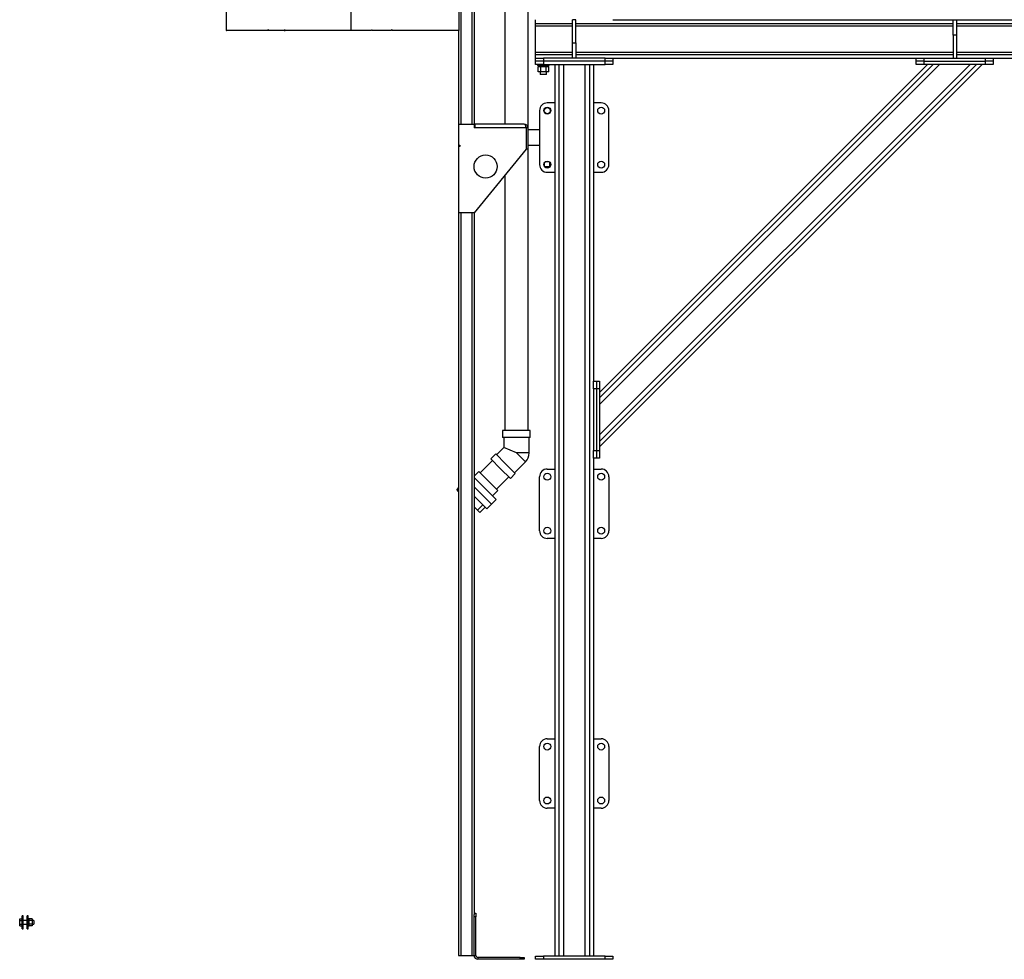
# Model space of a CAD drawing. Units: millimetres. Extents: x -9065 to 12735, y -12905 to 12450.
# Drawn here: x -4067 to -1511, y -7620 to -5182 of the extents above; entities that cross this region are included whole.
import ezdxf

# ---------------------------------------------------------------- set-up
doc = ezdxf.new("R2010")
doc.units = ezdxf.units.MM

msp = doc.modelspace()

# ---------------------------------------------------------------- linework, layer by layer
at = {"color": 7, "linetype": 'Continuous', "lineweight": 25}
for p, q in [((-2807.4, -3667.4), (-2807.4, -5453)), ((-2921.3, -3765), (-2921.3, -5453)), ((-2893.3, -3765), (-2893.3, -5453)), ((-2887.3, -3765), (-2887.3, -5453)), ((-2747.1, -5468), (-2747.1, -4927.5)), ((-3530.7, -5160), (-3530.7, -5210)), ((-3206.8, -5160), (-3206.8, -5210)), ((-2926.7, -5160), (-2926.7, -5210)), ((-2727.3, -5192), (-2727.3, -5182)), ((-2631.3, -5242), (-2631.3, -5182)), ((-2623.3, -5182), (-2631.3, -5182)), ((-2623.3, -5242), (-2623.3, -5182)), ((-2527.3, -5182), (-1643.3, -5182)), ((-1643.3, -5182), (-1635.3, -5182)), ((-1643.3, -5222), (-1643.3, -5182)), ((-1635.3, -5182), (-1635.3, -5222)), ((-1635.3, -5182), (-1427.3, -5182)), ((-3529.6, -5210), (-3530.7, -5210)), ((-3529.6, -5208), (-3529.4, -5208)), ((-3529.6, -5208), (-3529.6, -5210)), ((-3529.6, -5210), (-3529.4, -5210)), ((-3529.4, -5208), (-3529.4, -5210)), ((-3422.7, -5210), (-3529.4, -5210)), ((-3420.9, -5208), (-3422.7, -5208)), ((-3422.7, -5208), (-3422.7, -5210)), ((-3420.9, -5210), (-3422.7, -5210)), ((-3420.9, -5210), (-3420.9, -5208)), ((-3380, -5210), (-3420.9, -5210)), ((-3380, -5208), (-3377.9, -5208)), ((-3380, -5208), (-3380, -5210)), ((-3380, -5210), (-3378, -5210)), ((-3378, -5208), (-3378, -5210)), ((-3378, -5210), (-3377.9, -5210)), ((-3377.9, -5208), (-3377.9, -5210)), ((-3206.8, -5210), (-3377.9, -5210)), ((-3153.3, -5210), (-3206.8, -5210)), ((-3153.3, -5208), (-3151.3, -5208)), ((-3153.3, -5208), (-3153.3, -5210)), ((-3151.8, -5208), (-3151.8, -5210)), ((-3151.8, -5210), (-3151.6, -5210)), ((-3151.6, -5208), (-3151.6, -5210)), ((-3151.6, -5210), (-3151.3, -5210)), ((-3151.3, -5208), (-3151.3, -5210)), ((-3101.4, -5210), (-3151.3, -5210)), ((-3099.4, -5208), (-3101.4, -5208)), ((-3101.4, -5208), (-3101.4, -5210)), ((-3099.7, -5208), (-3099.7, -5210)), ((-3099.4, -5210), (-3099.7, -5210)), ((-3099.4, -5208), (-3099.4, -5210)), ((-2926.7, -5210), (-3099.4, -5210)), ((-2927.3, -5210), (-2927.3, -5453)), ((-2727.3, -5192), (-2631.3, -5192)), ((-2727.3, -5198), (-2727.3, -5192)), ((-2727.3, -5266), (-2727.3, -5198)), ((-2727.3, -5198), (-2631.3, -5198)), ((-2623.3, -5192), (-1643.3, -5192)), ((-2623.3, -5198), (-1643.3, -5198)), ((-1635.3, -5192), (-1331.3, -5192)), ((-1635.3, -5198), (-1331.3, -5198)), ((-1635.3, -5222), (-1643.3, -5222)), ((-1643.3, -5222), (-1643.3, -5282)), ((-1635.3, -5222), (-1635.3, -5282)), ((-2631.3, -5242), (-2623.3, -5242)), ((-2631.3, -5282), (-2631.3, -5242)), ((-2623.3, -5242), (-2623.3, -5282)), ((-2727.3, -5272), (-2727.3, -5266)), ((-2727.3, -5266), (-2631.3, -5266)), ((-2727.3, -5282), (-2727.3, -5272)), ((-2727.3, -5272), (-2631.3, -5272)), ((-2727.3, -5290), (-2727.3, -5282)), ((-2727.3, -5282), (-2707.3, -5282)), ((-2707.3, -5290), (-2727.3, -5290)), ((-2727.3, -5298), (-2727.3, -5290)), ((-2707.3, -5282), (-2707.3, -5290)), ((-2547.3, -5282), (-2707.3, -5282)), ((-2547.3, -5290), (-2707.3, -5290)), ((-2707.3, -5290), (-2707.3, -5298)), ((-2623.3, -5266), (-1643.3, -5266)), ((-2623.3, -5272), (-1643.3, -5272)), ((-2547.3, -5290), (-2547.3, -5282)), ((-2547.3, -5282), (-2527.3, -5282)), ((-2527.3, -5290), (-2547.3, -5290)), ((-2547.3, -5298), (-2547.3, -5290)), ((-2527.3, -5282), (-1739.3, -5282)), ((-2527.3, -5282), (-2527.3, -5290)), ((-2527.3, -5290), (-2527.3, -5298)), ((-1739.3, -5290), (-1739.3, -5282)), ((-1739.3, -5282), (-1719.3, -5282)), ((-1719.3, -5290), (-1739.3, -5290)), ((-1739.3, -5298), (-1739.3, -5290)), ((-1719.3, -5282), (-1719.3, -5290)), ((-1719.3, -5282), (-1559.3, -5282)), ((-1719.3, -5290), (-1559.3, -5290)), ((-1719.3, -5290), (-1719.3, -5298)), ((-1643.3, -5282), (-1635.3, -5282)), ((-1635.3, -5266), (-1331.3, -5266)), ((-1635.3, -5272), (-1331.3, -5272)), ((-1559.3, -5290), (-1559.3, -5282)), ((-1559.3, -5282), (-1539.3, -5282)), ((-1539.3, -5290), (-1559.3, -5290)), ((-1559.3, -5298), (-1559.3, -5290)), ((-1539.3, -5282), (-1331.3, -5282)), ((-1539.3, -5282), (-1539.3, -5290)), ((-1539.3, -5290), (-1539.3, -5298)), ((-2707.3, -5298), (-2727.3, -5298)), ((-2722.3, -5298), (-2722.3, -5301)), ((-2722.3, -5301), (-2692.3, -5301)), ((-2721.1, -5317.5), (-2721.1, -5304.5)), ((-2714.2, -5304.5), (-2721.1, -5304.5)), ((-2718.9, -5301), (-2718.9, -5304.5)), ((-2714.2, -5317.5), (-2714.2, -5304.5)), ((-2700.3, -5304.5), (-2714.2, -5304.5)), ((-2707.3, -5298), (-2547.3, -5298)), ((-2700.3, -5317.5), (-2700.3, -5304.5)), ((-2693.4, -5304.5), (-2700.3, -5304.5)), ((-2695.6, -5301), (-2695.6, -5304.5)), ((-2693.4, -5317.5), (-2693.4, -5304.5)), ((-2692.3, -5301), (-2692.3, -5298)), ((-2677.3, -5298), (-2677.3, -7612)), ((-2667.3, -5298), (-2667.3, -7612)), ((-2655.3, -5298), (-2655.3, -7612)), ((-2599.3, -5298), (-2599.3, -7612)), ((-2587.3, -5298), (-2587.3, -7612)), ((-2577.3, -5298), (-2577.3, -6120)), ((-1568.6, -5298), (-2561.3, -6290.7)), ((-1582.7, -5298), (-2561.3, -6276.6)), ((-1695.8, -5298), (-2561.3, -6163.5)), ((-1710, -5298), (-2561.3, -6149.3)), ((-1599.7, -5298), (-2561.3, -6259.6)), ((-1678.9, -5298), (-2561.3, -6180.4)), ((-2527.3, -5298), (-2547.3, -5298)), ((-1719.3, -5298), (-1739.3, -5298)), ((-1559.3, -5298), (-1719.3, -5298)), ((-1539.3, -5298), (-1559.3, -5298)), ((-2714.2, -5317.5), (-2721.1, -5317.5)), ((-2715.3, -5317.5), (-2715.3, -5324)), ((-2707.3, -5324), (-2715.3, -5324)), ((-2700.3, -5317.5), (-2714.2, -5317.5)), ((-2699.3, -5324), (-2707.3, -5324)), ((-2693.4, -5317.5), (-2700.3, -5317.5)), ((-2699.3, -5324), (-2699.3, -5317.5)), ((-2717.3, -5418), (-2717.3, -5558)), ((-2677.3, -5398), (-2697.3, -5398)), ((-2557.3, -5398), (-2577.3, -5398)), ((-2537.3, -5558), (-2537.3, -5418)), ((-2927.3, -5453), (-2927.3, -5508)), ((-2927.3, -5453), (-2887.3, -5453)), ((-2887.3, -5453), (-2887.3, -5463)), ((-2885.3, -5453), (-2887.3, -5453)), ((-2885.3, -5458), (-2887.3, -5458)), ((-2885.3, -5463), (-2887.3, -5463)), ((-2885.3, -5453), (-2885.3, -5463)), ((-2757.3, -5453), (-2885.3, -5453)), ((-2752.3, -5463), (-2885.3, -5463)), ((-2752.3, -5463), (-2752.3, -5518)), ((-2747.3, -5463), (-2752.3, -5463)), ((-2747.3, -5463), (-2747.3, -5518)), ((-2717.3, -5468), (-2747.3, -5468)), ((-2927.3, -5508), (-2927.3, -5511)), ((-2927.3, -5508), (-2924.3, -5508)), ((-2927.3, -5511), (-2927.3, -5683)), ((-2924.3, -5511), (-2927.3, -5511)), ((-2924.3, -5508), (-2924.3, -5511)), ((-2752.3, -5518), (-2887.3, -5683)), ((-2747.3, -5518), (-2752.3, -5518)), ((-2747.3, -5508), (-2717.3, -5508)), ((-2747.1, -6248), (-2747.1, -5508)), ((-2704.2, -5563.5), (-2704.4, -5563.5)), ((-2704.2, -5563.5), (-2704.2, -5552.3)), ((-2690.3, -5563.5), (-2704.2, -5563.5)), ((-2692.3, -5550.5), (-2702.3, -5550.5)), ((-2690.3, -5563.5), (-2690.3, -5552.3)), ((-2690.2, -5563.5), (-2690.3, -5563.5)), ((-2807.4, -5585.4), (-2807.4, -6248)), ((-2697.3, -5578), (-2677.3, -5578)), ((-2577.3, -5578), (-2557.3, -5578)), ((-2927.3, -5683), (-2927.3, -7610)), ((-2887.3, -5683), (-2927.3, -5683)), ((-2921.3, -5683), (-2921.3, -7610)), ((-2893.3, -5683), (-2893.3, -7610)), ((-2887.3, -5683), (-2887.3, -7504)), ((-2577.3, -6120), (-2569.3, -6120)), ((-2577.3, -6140), (-2577.3, -6120)), ((-2569.3, -6120), (-2569.3, -6140)), ((-2569.3, -6120), (-2561.3, -6120)), ((-2561.3, -6120), (-2561.3, -6140)), ((-2569.3, -6140), (-2577.3, -6140)), ((-2577.3, -6140), (-2577.3, -6300)), ((-2569.3, -6140), (-2569.3, -6300)), ((-2561.3, -6140), (-2569.3, -6140)), ((-2561.3, -6140), (-2561.3, -6300)), ((-2813.2, -6248), (-2813.2, -6266)), ((-2777.3, -6248), (-2813.2, -6248)), ((-2741.3, -6248), (-2777.3, -6248)), ((-2741.3, -6266), (-2741.3, -6248)), ((-2777.3, -6266), (-2813.2, -6266)), ((-2810.3, -6266), (-2810.3, -6292.3)), ((-2741.3, -6266), (-2777.3, -6266)), ((-2744.2, -6306), (-2744.2, -6266)), ((-2831, -6308.9), (-2843.7, -6321.6)), ((-2831, -6308.9), (-2805.6, -6334.3)), ((-2810.3, -6292.3), (-2828.9, -6311)), ((-2777.3, -6306), (-2810.3, -6292.3)), ((-2744.2, -6306), (-2777.3, -6306)), ((-2777.3, -6306), (-2753.9, -6329.4)), ((-2577.3, -6300), (-2569.3, -6300)), ((-2577.3, -6320), (-2577.3, -6300)), ((-2569.3, -6300), (-2569.3, -6320)), ((-2569.3, -6300), (-2561.3, -6300)), ((-2561.3, -6300), (-2561.3, -6320)), ((-2839.6, -6325.7), (-2871.6, -6357.8)), ((-2843.7, -6321.6), (-2818.3, -6347)), ((-2805.6, -6334.3), (-2780.1, -6359.7)), ((-2782.2, -6357.7), (-2753.9, -6329.4)), ((-2577.3, -6320), (-2577.3, -7612)), ((-2569.3, -6320), (-2577.3, -6320)), ((-2561.3, -6320), (-2569.3, -6320)), ((-2875.2, -6354.2), (-2887.3, -6366.3)), ((-2855.2, -6374.2), (-2875.2, -6354.2)), ((-2818.3, -6347), (-2792.9, -6372.5)), ((-2792.9, -6372.5), (-2780.1, -6359.7)), ((-2697.3, -6348), (-2677.3, -6348)), ((-2577.3, -6348), (-2557.3, -6348)), ((-2870.9, -6386.3), (-2887.3, -6370)), ((-2830.1, -6427.1), (-2870.9, -6386.3)), ((-2825.5, -6403.9), (-2855.2, -6374.2)), ((-2829, -6400.4), (-2797, -6368.4)), ((-2717.3, -6508), (-2717.3, -6368)), ((-2537.3, -6368), (-2537.3, -6508)), ((-2927.3, -6396.1), (-2932.2, -6401)), ((-2927.3, -6405.9), (-2932.2, -6401)), ((-2887.3, -6394), (-2842.2, -6439.1)), ((-2882.9, -6398.4), (-2887.3, -6394)), ((-2842.2, -6439.1), (-2882.9, -6398.4)), ((-2839.4, -6417.9), (-2825.5, -6403.9)), ((-2887.3, -6418.1), (-2854.2, -6451.2)), ((-2878.5, -6454.7), (-2864.6, -6440.8)), ((-2854.2, -6451.2), (-2842.2, -6439.1)), ((-2842.2, -6439.1), (-2830.1, -6427.1)), ((-2887.3, -6445.9), (-2878.5, -6454.7)), ((-2872.2, -6461), (-2878.5, -6454.7)), ((-2872.2, -6461), (-2858.3, -6447)), ((-2677.3, -6528), (-2697.3, -6528)), ((-2557.3, -6528), (-2577.3, -6528)), ((-2697.3, -7048), (-2677.3, -7048)), ((-2577.3, -7048), (-2557.3, -7048)), ((-2717.3, -7208), (-2717.3, -7068)), ((-2537.3, -7068), (-2537.3, -7208)), ((-2677.3, -7228), (-2697.3, -7228)), ((-2557.3, -7228), (-2577.3, -7228)), ((-4057.3, -7507), (-4060.3, -7507)), ((-4060.3, -7524), (-4060.3, -7507)), ((-4057.3, -7524), (-4057.3, -7507)), ((-4044.3, -7507), (-4047.3, -7507)), ((-4047.3, -7524), (-4047.3, -7507)), ((-4044.3, -7524), (-4044.3, -7507)), ((-2887.3, -7500), (-2882.3, -7500)), ((-2887.3, -7510), (-2887.3, -7504)), ((-2882.3, -7510), (-2887.3, -7510)), ((-2887.3, -7610), (-2887.3, -7510)), ((-2882.3, -7500), (-2882.3, -7510)), ((-2882.3, -7610), (-2882.3, -7510)), ((-4066.7, -7519.4), (-4066.7, -7514.8)), ((-4066.7, -7514.8), (-4060.3, -7514.8)), ((-4066.7, -7528.7), (-4066.7, -7519.4)), ((-4066.7, -7519.4), (-4060.3, -7519.4)), ((-4066.7, -7533.3), (-4066.7, -7528.7)), ((-4066.7, -7528.7), (-4060.3, -7528.7)), ((-4066.7, -7533.3), (-4060.3, -7533.3)), ((-4060.3, -7541), (-4060.3, -7524)), ((-4047.3, -7519), (-4057.3, -7519)), ((-4057.3, -7541), (-4057.3, -7524)), ((-4057.3, -7529), (-4047.3, -7529)), ((-4047.3, -7541), (-4047.3, -7524)), ((-4042.1, -7515), (-4044.3, -7515)), ((-4044.3, -7541), (-4044.3, -7524)), ((-4044.3, -7532.9), (-4042.1, -7532.9)), ((-4044.3, -7533.1), (-4042.1, -7533.1)), ((-4034.1, -7514.8), (-4042.1, -7514.8)), ((-4042.1, -7514.8), (-4042.1, -7515)), ((-4042.1, -7519.2), (-4042.1, -7515)), ((-4042.1, -7519.2), (-4042.1, -7519.4)), ((-4034.1, -7519.4), (-4042.1, -7519.4)), ((-4042.1, -7519.4), (-4042.1, -7519.8)), ((-4042.1, -7528.3), (-4042.1, -7519.8)), ((-4042.1, -7528.3), (-4042.1, -7528.7)), ((-4034.1, -7528.7), (-4042.1, -7528.7)), ((-4042.1, -7528.7), (-4042.1, -7528.8)), ((-4042.1, -7532.9), (-4042.1, -7528.8)), ((-4042.1, -7532.9), (-4042.1, -7533.3)), ((-4034.1, -7533.3), (-4042.1, -7533.3)), ((-4034.1, -7514.8), (-4034.1, -7519.4)), ((-4030.3, -7519), (-4034.1, -7519)), ((-4034.1, -7519.4), (-4034.1, -7528.7)), ((-4034.1, -7528.7), (-4034.1, -7533.3)), ((-4034.1, -7529), (-4030.3, -7529)), ((-4030.3, -7519), (-4030.3, -7529)), ((-4060.3, -7541), (-4057.3, -7541)), ((-4047.3, -7541), (-4044.3, -7541)), ((-2927.3, -7610), (-2921.3, -7610)), ((-2921.3, -7610), (-2893.3, -7610)), ((-2893.3, -7610), (-2887.3, -7610)), ((-2887.3, -7610), (-2882.3, -7610)), ((-2877.3, -7615), (-2877.3, -7620)), ((-2767.3, -7615), (-2877.3, -7615)), ((-2767.3, -7620), (-2767.3, -7615)), ((-2767.3, -7615), (-2757.3, -7615)), ((-2757.3, -7615), (-2757.3, -7620)), ((-2727.3, -7620), (-2727.3, -7612)), ((-2727.3, -7612), (-2707.3, -7612)), ((-2707.3, -7612), (-2707.3, -7620)), ((-2547.3, -7612), (-2707.3, -7612)), ((-2547.3, -7620), (-2547.3, -7612)), ((-2547.3, -7612), (-2527.3, -7612)), ((-2527.3, -7612), (-2527.3, -7620)), ((-2767.3, -7620), (-2877.3, -7620)), ((-2757.3, -7620), (-2767.3, -7620)), ((-2707.3, -7620), (-2727.3, -7620)), ((-2547.3, -7620), (-2707.3, -7620)), ((-2527.3, -7620), (-2547.3, -7620))]:
    msp.add_line(p, q, dxfattribs=at)
for centre, radius in [((-2697.3, -5418), 9), ((-2697.3, -5418), 8), ((-2557.3, -5418), 9), ((-2857.3, -5563), 30), ((-2697.3, -5558), 9), ((-2557.3, -5558), 9), ((-2697.3, -6368), 9), ((-2557.3, -6368), 9), ((-2697.3, -6508), 9), ((-2557.3, -6508), 9), ((-2697.3, -7068), 9), ((-2557.3, -7068), 9), ((-2697.3, -7208), 9), ((-2557.3, -7208), 9)]:
    msp.add_circle(centre, radius, dxfattribs=at)
for centre, radius, start, end in [((-2697.3, -5418), 20, 90, 180), ((-2557.3, -5418), 20, 0, 90), ((-2757.3, -5463), 10, 0, 90), ((-2697.3, -5558), 20, 180, 270), ((-2557.3, -5558), 20, 270, 0), ((-2777.3, -6306), 33.1, 315, 0), ((-2697.3, -6368), 20, 90, 180), ((-2557.3, -6368), 20, 0, 90), ((-2697.3, -6508), 20, 180, 270), ((-2557.3, -6508), 20, 270, 0), ((-2697.3, -7068), 20, 90, 180), ((-2557.3, -7068), 20, 0, 90), ((-2697.3, -7208), 20, 180, 270), ((-2557.3, -7208), 20, 270, 0), ((-2877.3, -7610), 10, 180, 270), ((-2877.3, -7610), 5, 180, 270)]:
    msp.add_arc(centre, radius, start, end, dxfattribs=at)
msp.add_ellipse((-2757.3, -5463), major_axis=(0, 10), ratio=0.5, start_param=4.712389, end_param=6.283185, dxfattribs=at)

doc.saveas('drawing.dxf')
